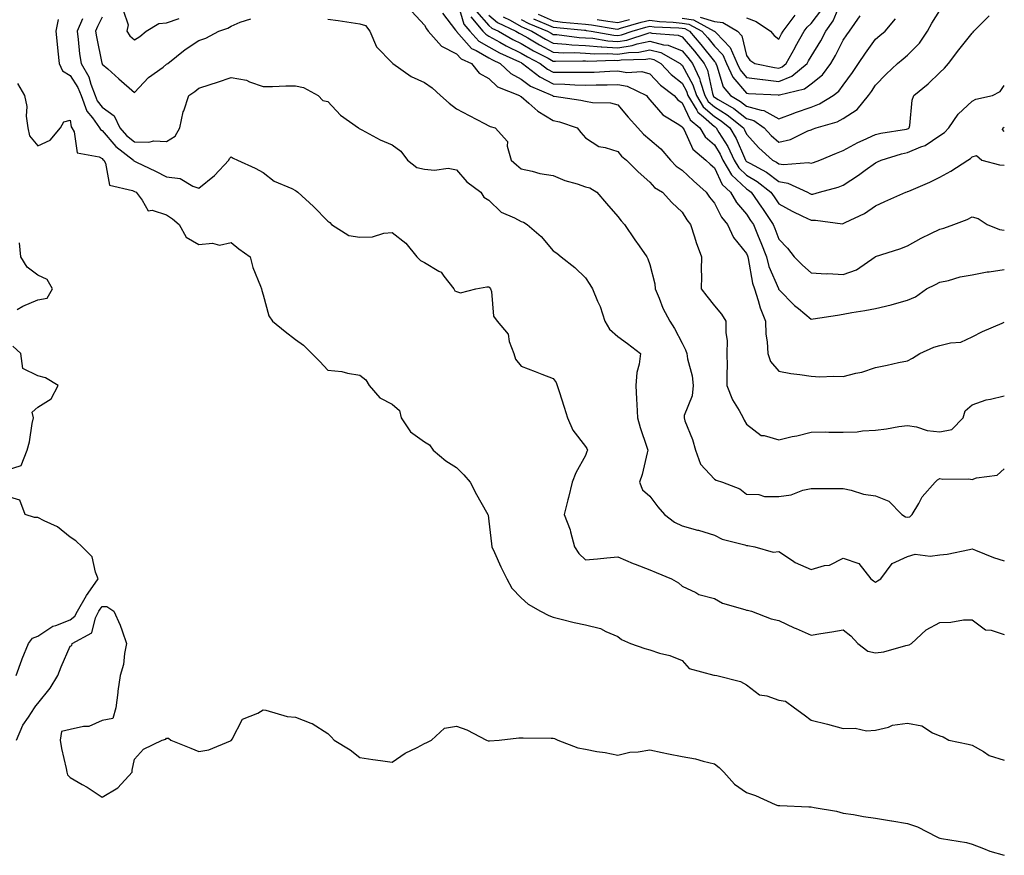
# Model space of a CAD drawing. Units: inches. Extents: x 1031843 to 1034483, y 7229258 to 7231898.
# Drawn here: x 1034012 to 1034318, y 7229986 to 7230245 of the extents above; entities that cross this region are included whole.
import ezdxf

# ---------------------------------------------------------------- set-up
doc = ezdxf.new("R2010")
doc.units = ezdxf.units.IN
doc.header["$MEASUREMENT"] = 0
doc.layers.add('Contour_10317229', color=7, linetype='Continuous', true_color=0x157fb3)

msp = doc.modelspace()

# ---------------------------------------------------------------- linework, layer by layer
at = {"layer": 'Contour_10317229'}
for points in [[(1034148.05, 7230251.92, 2825), (1034150.26, 7230244.13, 2825), (1034152.11, 7230241.92, 2825), (1034154.92, 7230238.8, 2825), (1034158.05, 7230237.02, 2825), (1034161.33, 7230235.2, 2825), (1034167.6, 7230232.36, 2825), (1034168.05, 7230232.14, 2825), (1034168.19, 7230232.07, 2825), (1034168.48, 7230231.92, 2825), (1034173.83, 7230227.71, 2825), (1034178.05, 7230225.52, 2825), (1034181.59, 7230225.45, 2825), (1034184.73, 7230225.24, 2825), (1034188.05, 7230225.16, 2825), (1034191.37, 7230225.24, 2825), (1034194.75, 7230225.22, 2825), (1034198.05, 7230225.31, 2825), (1034200.96, 7230224.83, 2825), (1034206.94, 7230221.92, 2825), (1034207.44, 7230221.31, 2825), (1034208.05, 7230220.65, 2825), (1034212.07, 7230215.93, 2825), (1034217, 7230212.97, 2825), (1034218.05, 7230212.25, 2825), (1034218.15, 7230212.03, 2825), (1034218.28, 7230211.92, 2825), (1034218.64, 7230211.34, 2825), (1034221.37, 7230205.25, 2825), (1034225.41, 7230201.92, 2825), (1034226.78, 7230200.65, 2825), (1034228.05, 7230199.5, 2825), (1034230.45, 7230194.32, 2825), (1034233.09, 7230191.92, 2825), (1034234.92, 7230188.79, 2825), (1034238.05, 7230185.08, 2825), (1034239.32, 7230183.2, 2825), (1034240.2, 7230181.92, 2825), (1034241.68, 7230178.28, 2825), (1034242.5, 7230176.37, 2825), (1034244.2, 7230171.92, 2825), (1034245, 7230168.88, 2825), (1034247.91, 7230162.06, 2825), (1034247.97, 7230161.85, 2825), (1034248.05, 7230161.71, 2825), (1034252.95, 7230156.82, 2825), (1034254.16, 7230155.81, 2825), (1034258.05, 7230152.52, 2825), (1034258.77, 7230152.63, 2825), (1034266.23, 7230153.74, 2825), (1034268.05, 7230154.05, 2825), (1034270.69, 7230154.56, 2825), (1034274.77, 7230155.19, 2825), (1034278.05, 7230155.88, 2825), (1034282.97, 7230157, 2825), (1034283.23, 7230157.09, 2825), (1034288.05, 7230158.42, 2825), (1034290.53, 7230159.44, 2825), (1034293.87, 7230161.92, 2825), (1034296.7, 7230163.27, 2825), (1034298.05, 7230164.01, 2825), (1034300.69, 7230164.57, 2825), (1034304.32, 7230165.64, 2825), (1034308.05, 7230166.27, 2825), (1034312.74, 7230167.23, 2825), (1034313.4, 7230167.26, 2825), (1034318.05, 7230168, 2825)], [(1034218.05, 7230245.98, 2833), (1034221.53, 7230245.4, 2833), (1034228.03, 7230241.94, 2833), (1034228.05, 7230241.93, 2833), (1034228.07, 7230241.93, 2833), (1034228.09, 7230241.92, 2833), (1034228.62, 7230241.35, 2833), (1034232.97, 7230236.84, 2833), (1034235.14, 7230231.92, 2833), (1034236.04, 7230229.91, 2833), (1034238.05, 7230227.57, 2833), (1034242.99, 7230226.87, 2833), (1034243.11, 7230226.86, 2833), (1034248.05, 7230226.27, 2833), (1034252.05, 7230227.91, 2833), (1034256.88, 7230231.92, 2833), (1034257.31, 7230232.67, 2833), (1034258.05, 7230234, 2833), (1034261.06, 7230238.91, 2833), (1034262.66, 7230241.92, 2833), (1034264.91, 7230245.07, 2833), (1034267.5, 7230251.37, 2833)], [(1034038.05, 7230246.25, 2822), (1034036.62, 7230243.36, 2822), (1034036, 7230241.92, 2822), (1034036.25, 7230240.12, 2822), (1034037.97, 7230232, 2822), (1034037.99, 7230231.92, 2822), (1034038.01, 7230231.88, 2822), (1034038.05, 7230231.72, 2822), (1034039.75, 7230230.21, 2822), (1034043.25, 7230227.13, 2822), (1034048.05, 7230222.89, 2822), (1034052.46, 7230227.52, 2822), (1034056.92, 7230230.79, 2822), (1034058.05, 7230231.66, 2822), (1034058.21, 7230231.76, 2822), (1034058.38, 7230231.92, 2822), (1034063.77, 7230236.21, 2822), (1034068.05, 7230238.97, 2822), (1034070.2, 7230239.78, 2822), (1034074.22, 7230241.92, 2822), (1034077.09, 7230242.88, 2822), (1034078.05, 7230243.48, 2822), (1034080.88, 7230244.74, 2822), (1034084.2, 7230245.77, 2822)], [(1034044.59, 7230248.47, 2823), (1034046.06, 7230243.91, 2823), (1034045.65, 7230241.92, 2823), (1034046.59, 7230240.46, 2823), (1034048.05, 7230239.18, 2823), (1034049.69, 7230240.29, 2823), (1034051.66, 7230241.92, 2823), (1034055.67, 7230244.29, 2823), (1034058.05, 7230244.46, 2823), (1034061.92, 7230245.79, 2823)], [(1034134.14, 7230248, 2823), (1034138.05, 7230243.8, 2823), (1034138.73, 7230242.6, 2823), (1034139.24, 7230241.92, 2823), (1034143.36, 7230237.23, 2823), (1034148.05, 7230234.9, 2823), (1034149.42, 7230233.3, 2823), (1034152.72, 7230231.92, 2823), (1034155.02, 7230228.9, 2823), (1034158.05, 7230227.2, 2823), (1034160.75, 7230224.62, 2823), (1034167.56, 7230221.92, 2823), (1034167.82, 7230221.7, 2823), (1034168.05, 7230221.6, 2823), (1034170.43, 7230219.53, 2823), (1034173.21, 7230217.07, 2823), (1034178.05, 7230214.22, 2823), (1034179.94, 7230213.8, 2823), (1034185.47, 7230211.92, 2823), (1034186.62, 7230210.5, 2823), (1034188.05, 7230208.76, 2823), (1034192.21, 7230206.09, 2823), (1034194.12, 7230205.85, 2823), (1034198.05, 7230204.54, 2823), (1034199.28, 7230203.15, 2823), (1034200.82, 7230201.92, 2823), (1034204.38, 7230198.26, 2823), (1034208.05, 7230195, 2823), (1034209.51, 7230193.39, 2823), (1034211.92, 7230191.92, 2823), (1034214.89, 7230188.76, 2823), (1034218.05, 7230185.75, 2823), (1034219.5, 7230183.37, 2823), (1034220.63, 7230181.92, 2823), (1034221.92, 7230178.05, 2823), (1034222.42, 7230176.3, 2823), (1034224.07, 7230171.92, 2823), (1034223.97, 7230167.83, 2823), (1034224.09, 7230165.88, 2823), (1034223.95, 7230161.92, 2823), (1034225.76, 7230159.63, 2823), (1034228.05, 7230156.72, 2823), (1034230.24, 7230154.1, 2823), (1034231.6, 7230151.92, 2823), (1034231.57, 7230148.41, 2823), (1034231.98, 7230145.84, 2823), (1034231.94, 7230141.92, 2823), (1034231.98, 7230137.99, 2823), (1034231.88, 7230135.75, 2823), (1034231.92, 7230131.92, 2823), (1034233.66, 7230127.52, 2823), (1034235.76, 7230124.21, 2823), (1034237.03, 7230121.92, 2823), (1034237.33, 7230121.19, 2823), (1034238.05, 7230119.99, 2823), (1034242.54, 7230116.41, 2823), (1034243.52, 7230116.44, 2823), (1034248.05, 7230115.11, 2823), (1034252.21, 7230116.08, 2823), (1034253.62, 7230116.36, 2823), (1034258.05, 7230117.48, 2823), (1034262.44, 7230117.53, 2823), (1034263.56, 7230117.42, 2823), (1034268.05, 7230117.47, 2823), (1034272.35, 7230117.61, 2823), (1034274.05, 7230117.93, 2823), (1034278.05, 7230118.11, 2823), (1034281.45, 7230118.52, 2823), (1034285.34, 7230119.2, 2823), (1034288.05, 7230119.56, 2823), (1034290.8, 7230119.16, 2823), (1034294.09, 7230117.96, 2823), (1034298.05, 7230117.62, 2823), (1034301.72, 7230118.25, 2823), (1034305.32, 7230121.92, 2823), (1034305.94, 7230124.04, 2823), (1034308.05, 7230125.94, 2823), (1034312.44, 7230127.53, 2823), (1034313.81, 7230127.69, 2823), (1034318.05, 7230128.75, 2823)], [(1034143.64, 7230247.52, 2824), (1034147.72, 7230242.25, 2824), (1034147.97, 7230241.92, 2824), (1034148.01, 7230241.87, 2824), (1034148.05, 7230241.85, 2824), (1034152.64, 7230236.5, 2824), (1034154.07, 7230235.89, 2824), (1034158.05, 7230233.64, 2824), (1034159.16, 7230233.02, 2824), (1034161.6, 7230231.92, 2824), (1034164.87, 7230228.74, 2824), (1034168.05, 7230227.05, 2824), (1034171, 7230224.87, 2824), (1034177.82, 7230221.92, 2824), (1034177.93, 7230221.8, 2824), (1034178.05, 7230221.74, 2824), (1034178.28, 7230221.69, 2824), (1034186.64, 7230220.52, 2824), (1034188.05, 7230220.14, 2824), (1034190.2, 7230219.76, 2824), (1034195.8, 7230219.66, 2824), (1034198.05, 7230219.08, 2824), (1034201.33, 7230215.2, 2824), (1034204.28, 7230211.92, 2824), (1034206.06, 7230209.94, 2824), (1034208.05, 7230208.3, 2824), (1034211.47, 7230205.35, 2824), (1034214.44, 7230201.92, 2824), (1034216.19, 7230200.05, 2824), (1034218.05, 7230198.78, 2824), (1034221.62, 7230195.49, 2824), (1034225.55, 7230191.92, 2824), (1034226.53, 7230190.4, 2824), (1034228.05, 7230188.53, 2824), (1034230.3, 7230184.17, 2824), (1034232.13, 7230181.92, 2824), (1034233.99, 7230177.87, 2824), (1034238.05, 7230172.87, 2824), (1034238.32, 7230172.2, 2824), (1034238.44, 7230171.92, 2824), (1034238.58, 7230171.39, 2824), (1034239.87, 7230163.75, 2824), (1034240.49, 7230161.92, 2824), (1034241.68, 7230158.3, 2824), (1034242.23, 7230156.09, 2824), (1034243.93, 7230151.92, 2824), (1034244.03, 7230147.89, 2824), (1034244.48, 7230145.48, 2824), (1034244.61, 7230141.92, 2824), (1034245.49, 7230139.36, 2824), (1034248.05, 7230136.41, 2824), (1034251.76, 7230135.64, 2824), (1034254.55, 7230135.41, 2824), (1034258.05, 7230134.81, 2824), (1034260.82, 7230134.69, 2824), (1034265.08, 7230134.88, 2824), (1034268.05, 7230134.77, 2824), (1034271.94, 7230135.81, 2824), (1034273.85, 7230136.13, 2824), (1034278.05, 7230137.57, 2824), (1034281.74, 7230138.24, 2824), (1034285.2, 7230139.07, 2824), (1034288.05, 7230139.63, 2824), (1034289.51, 7230140.46, 2824), (1034291.82, 7230141.92, 2824), (1034296.14, 7230143.83, 2824), (1034298.05, 7230144.33, 2824), (1034301.35, 7230145.21, 2824), (1034304.59, 7230145.38, 2824), (1034308.05, 7230147.06, 2824), (1034311.25, 7230148.72, 2824), (1034317.41, 7230151.27, 2824), (1034318.05, 7230151.56, 2824)], [(1034152.48, 7230246.35, 2826), (1034156.21, 7230241.92, 2826), (1034157.07, 7230240.95, 2826), (1034158.05, 7230240.4, 2826), (1034161.47, 7230238.5, 2826), (1034163.46, 7230237.33, 2826), (1034168.05, 7230235.1, 2826), (1034170.08, 7230233.94, 2826), (1034174.01, 7230231.92, 2826), (1034176.27, 7230230.14, 2826), (1034178.05, 7230229.21, 2826), (1034180.82, 7230229.16, 2826), (1034185.37, 7230229.23, 2826), (1034188.05, 7230229.18, 2826), (1034190.73, 7230229.23, 2826), (1034195.65, 7230229.52, 2826), (1034198.05, 7230229.59, 2826), (1034200.84, 7230229.13, 2826), (1034205.57, 7230229.44, 2826), (1034208.05, 7230228.72, 2826), (1034211.31, 7230225.17, 2826), (1034215.57, 7230221.92, 2826), (1034216.74, 7230220.6, 2826), (1034218.05, 7230219.7, 2826), (1034220.53, 7230214.39, 2826), (1034223.54, 7230211.92, 2826), (1034225.22, 7230209.09, 2826), (1034228.05, 7230206.6, 2826), (1034229.83, 7230203.71, 2826), (1034230.69, 7230201.92, 2826), (1034233.42, 7230197.29, 2826), (1034238.05, 7230192.96, 2826), (1034238.69, 7230192.57, 2826), (1034239.51, 7230191.92, 2826), (1034242.64, 7230187.32, 2826), (1034242.97, 7230186.84, 2826), (1034246.35, 7230181.92, 2826), (1034246.84, 7230180.71, 2826), (1034248.05, 7230177.39, 2826), (1034250.75, 7230174.62, 2826), (1034252.84, 7230171.92, 2826), (1034255.43, 7230169.29, 2826), (1034258.05, 7230166.93, 2826), (1034262.72, 7230166.59, 2826), (1034263.3, 7230166.67, 2826), (1034268.05, 7230166.43, 2826), (1034272.13, 7230167.85, 2826), (1034278.01, 7230171.92, 2826), (1034278.05, 7230171.96, 2826), (1034278.11, 7230171.99, 2826), (1034285.61, 7230174.36, 2826), (1034288.05, 7230175.34, 2826), (1034292.27, 7230177.7, 2826), (1034295.22, 7230179.08, 2826), (1034298.05, 7230180.49, 2826), (1034299.24, 7230180.74, 2826), (1034302.39, 7230181.92, 2826), (1034306.51, 7230183.46, 2826), (1034308.05, 7230184.29, 2826), (1034309.91, 7230183.79, 2826), (1034312.72, 7230181.92, 2826), (1034316.51, 7230180.38, 2826), (1034318.05, 7230180.16, 2826)], [(1034154.18, 7230248.05, 2827), (1034158.05, 7230243.7, 2827), (1034159.01, 7230242.88, 2827), (1034161.02, 7230241.92, 2827), (1034165.45, 7230239.32, 2827), (1034168.05, 7230238.06, 2827), (1034171.96, 7230235.83, 2827), (1034176.47, 7230233.49, 2827), (1034178.05, 7230232.65, 2827), (1034178.75, 7230232.61, 2827), (1034187.25, 7230232.72, 2827), (1034188.05, 7230232.67, 2827), (1034188.75, 7230232.62, 2827), (1034197.09, 7230232.87, 2827), (1034198.05, 7230232.81, 2827), (1034199.1, 7230232.97, 2827), (1034206.78, 7230233.18, 2827), (1034208.05, 7230233.45, 2827), (1034209.28, 7230233.14, 2827), (1034211.47, 7230231.92, 2827), (1034214.63, 7230228.51, 2827), (1034218.05, 7230225.8, 2827), (1034219.42, 7230223.29, 2827), (1034219.87, 7230221.92, 2827), (1034222.62, 7230217.35, 2827), (1034222.89, 7230216.76, 2827), (1034224.65, 7230215.33, 2827), (1034228.05, 7230212.35, 2827), (1034228.32, 7230212.18, 2827), (1034228.66, 7230211.92, 2827), (1034229.48, 7230210.49, 2827), (1034232.21, 7230206.07, 2827), (1034234.2, 7230201.92, 2827), (1034235.63, 7230199.5, 2827), (1034238.05, 7230197.23, 2827), (1034241.39, 7230195.26, 2827), (1034245.61, 7230191.92, 2827), (1034246.6, 7230190.46, 2827), (1034248.05, 7230188.36, 2827), (1034252.19, 7230186.07, 2827), (1034255.45, 7230184.52, 2827), (1034258.05, 7230183.22, 2827), (1034259.42, 7230183.3, 2827), (1034267.8, 7230182.17, 2827), (1034268.05, 7230182.19, 2827), (1034268.66, 7230182.52, 2827), (1034274.61, 7230185.36, 2827), (1034278.05, 7230187.74, 2827), (1034280.98, 7230189, 2827), (1034287.52, 7230191.92, 2827), (1034287.91, 7230192.06, 2827), (1034288.05, 7230192.13, 2827), (1034288.42, 7230192.29, 2827), (1034294.94, 7230195.02, 2827), (1034298.05, 7230196.56, 2827), (1034301.47, 7230198.51, 2827), (1034306.72, 7230201.92, 2827), (1034307.58, 7230202.39, 2827), (1034308.05, 7230202.9, 2827), (1034309.46, 7230203.33, 2827), (1034311.1, 7230201.92, 2827), (1034316.6, 7230200.47, 2827), (1034318.05, 7230200.29, 2827)], [(1034158.05, 7230246.92, 2828), (1034160.75, 7230244.61, 2828), (1034166.41, 7230241.92, 2828), (1034167.44, 7230241.31, 2828), (1034168.05, 7230241.02, 2828), (1034170.16, 7230239.81, 2828), (1034173.79, 7230237.66, 2828), (1034178.05, 7230235.4, 2828), (1034181.33, 7230235.21, 2828), (1034184.73, 7230235.25, 2828), (1034188.05, 7230235.07, 2828), (1034190.96, 7230234.84, 2828), (1034195, 7230234.96, 2828), (1034198.05, 7230234.75, 2828), (1034201.43, 7230235.29, 2828), (1034204.59, 7230235.38, 2828), (1034208.05, 7230236.13, 2828), (1034211.39, 7230235.27, 2828), (1034217.41, 7230231.92, 2828), (1034217.72, 7230231.59, 2828), (1034218.05, 7230231.31, 2828), (1034221.37, 7230225.24, 2828), (1034222.46, 7230221.92, 2828), (1034224.55, 7230218.43, 2828), (1034228.05, 7230215.39, 2828), (1034230.2, 7230214.06, 2828), (1034232.87, 7230211.92, 2828), (1034234.77, 7230208.64, 2828), (1034237.39, 7230202.58, 2828), (1034237.7, 7230201.92, 2828), (1034237.84, 7230201.71, 2828), (1034238.05, 7230201.5, 2828), (1034239.07, 7230200.9, 2828), (1034244.24, 7230198.11, 2828), (1034248.05, 7230195.21, 2828), (1034250.9, 7230194.78, 2828), (1034256.96, 7230191.92, 2828), (1034257.64, 7230191.52, 2828), (1034258.05, 7230191.31, 2828), (1034258.62, 7230191.35, 2828), (1034260.73, 7230191.92, 2828), (1034266.43, 7230193.55, 2828), (1034268.05, 7230194.14, 2828), (1034272.8, 7230197.18, 2828), (1034274.89, 7230198.75, 2828), (1034278.05, 7230201.07, 2828), (1034278.66, 7230201.32, 2828), (1034279.83, 7230201.92, 2828), (1034286.14, 7230203.83, 2828), (1034288.05, 7230204.25, 2828), (1034292.17, 7230206.05, 2828), (1034293.5, 7230206.46, 2828), (1034298.05, 7230209.56, 2828), (1034299.5, 7230210.47, 2828), (1034300.86, 7230211.92, 2828), (1034303.77, 7230216.2, 2828), (1034308.05, 7230220.22, 2828), (1034309.16, 7230220.8, 2828), (1034314.38, 7230221.92, 2828), (1034316.74, 7230223.22, 2828), (1034318.05, 7230225.07, 2828)], [(1034162.46, 7230246.34, 2829), (1034164.67, 7230245.3, 2829), (1034168.05, 7230243.39, 2829), (1034169.05, 7230242.92, 2829), (1034171.41, 7230241.92, 2829), (1034175.59, 7230239.46, 2829), (1034178.05, 7230238.14, 2829), (1034182.05, 7230237.91, 2829), (1034183.83, 7230237.69, 2829), (1034188.05, 7230237.48, 2829), (1034192.89, 7230237.08, 2829), (1034193.17, 7230237.03, 2829), (1034198.05, 7230236.71, 2829), (1034202.54, 7230237.42, 2829), (1034204.07, 7230237.94, 2829), (1034208.05, 7230238.8, 2829), (1034212.25, 7230237.72, 2829), (1034213.73, 7230237.6, 2829), (1034218.05, 7230235.8, 2829), (1034219.85, 7230233.71, 2829), (1034221.27, 7230231.92, 2829), (1034223.4, 7230227.27, 2829), (1034223.6, 7230226.37, 2829), (1034225.06, 7230221.92, 2829), (1034226.17, 7230220.05, 2829), (1034228.05, 7230218.41, 2829), (1034232.07, 7230215.93, 2829), (1034237.09, 7230211.92, 2829), (1034237.44, 7230211.31, 2829), (1034238.05, 7230209.91, 2829), (1034241.82, 7230205.69, 2829), (1034246.1, 7230201.92, 2829), (1034247.37, 7230201.24, 2829), (1034248.05, 7230200.71, 2829), (1034249.48, 7230200.49, 2829), (1034257.25, 7230201.12, 2829), (1034258.05, 7230200.9, 2829), (1034258.81, 7230201.15, 2829), (1034260.75, 7230201.92, 2829), (1034265.94, 7230204.03, 2829), (1034268.05, 7230204.85, 2829), (1034272.58, 7230207.39, 2829), (1034274.2, 7230208.06, 2829), (1034278.05, 7230209.86, 2829), (1034279.69, 7230210.27, 2829), (1034287.66, 7230211.52, 2829), (1034288.05, 7230211.61, 2829), (1034288.26, 7230211.71, 2829), (1034288.56, 7230211.92, 2829), (1034288.73, 7230212.6, 2829), (1034289.44, 7230220.53, 2829), (1034290, 7230221.92, 2829), (1034294.44, 7230225.54, 2829), (1034298.05, 7230229.08, 2829), (1034299.51, 7230230.45, 2829), (1034300.69, 7230231.92, 2829), (1034303.89, 7230236.08, 2829), (1034308.05, 7230241.3, 2829), (1034308.38, 7230241.6, 2829), (1034308.64, 7230241.92, 2829), (1034313.34, 7230246.62, 2829)], [(1034168.05, 7230245.5, 2830), (1034170.47, 7230244.34, 2830), (1034176.23, 7230241.92, 2830), (1034177.39, 7230241.25, 2830), (1034178.05, 7230240.89, 2830), (1034179.14, 7230240.83, 2830), (1034186.1, 7230239.98, 2830), (1034188.05, 7230239.87, 2830), (1034190.28, 7230239.69, 2830), (1034194.98, 7230238.86, 2830), (1034198.05, 7230238.66, 2830), (1034200.86, 7230239.11, 2830), (1034207.48, 7230241.34, 2830), (1034208.05, 7230241.47, 2830), (1034208.66, 7230241.31, 2830), (1034216.8, 7230240.67, 2830), (1034218.05, 7230240.15, 2830), (1034221.86, 7230235.72, 2830), (1034224.91, 7230231.92, 2830), (1034225.88, 7230229.76, 2830), (1034227.44, 7230222.53, 2830), (1034227.64, 7230221.92, 2830), (1034227.8, 7230221.67, 2830), (1034228.05, 7230221.45, 2830), (1034229.28, 7230220.68, 2830), (1034234.07, 7230217.94, 2830), (1034238.05, 7230214.86, 2830), (1034240.34, 7230214.21, 2830), (1034243.56, 7230211.92, 2830), (1034245.69, 7230209.57, 2830), (1034248.05, 7230207.46, 2830), (1034251.64, 7230208.34, 2830), (1034257.09, 7230210.97, 2830), (1034258.05, 7230211.31, 2830), (1034258.48, 7230211.49, 2830), (1034259.61, 7230211.92, 2830), (1034266.16, 7230213.81, 2830), (1034268.05, 7230214.81, 2830), (1034272.33, 7230217.64, 2830), (1034275.9, 7230221.92, 2830), (1034276.8, 7230223.18, 2830), (1034278.05, 7230225.11, 2830), (1034281.43, 7230228.55, 2830), (1034284.94, 7230231.92, 2830), (1034286.62, 7230233.35, 2830), (1034288.05, 7230234.51, 2830), (1034291.74, 7230238.22, 2830), (1034294.26, 7230241.92, 2830), (1034295.53, 7230244.44, 2830), (1034298.05, 7230248.29, 2830)], [(1034173.32, 7230247.18, 2832), (1034178.05, 7230245.08, 2832), (1034180.88, 7230244.75, 2832), (1034185.65, 7230244.31, 2832), (1034188.05, 7230244.04, 2832), (1034189.96, 7230243.84, 2832), (1034197.29, 7230242.67, 2832), (1034198.05, 7230242.58, 2832), (1034198.95, 7230242.82, 2832), (1034205.3, 7230244.67, 2832), (1034208.05, 7230245.29, 2832), (1034211.04, 7230244.9, 2832), (1034215.24, 7230244.73, 2832), (1034218.05, 7230244.42, 2832), (1034220.18, 7230244.05, 2832), (1034224.2, 7230241.92, 2832), (1034225.98, 7230239.85, 2832), (1034228.05, 7230237.24, 2832), (1034230.67, 7230234.54, 2832), (1034231.8, 7230231.92, 2832), (1034233.75, 7230227.63, 2832), (1034238.05, 7230222.63, 2832), (1034238.67, 7230222.55, 2832), (1034247.87, 7230222.11, 2832), (1034248.05, 7230222.09, 2832), (1034248.32, 7230222.19, 2832), (1034256, 7230223.98, 2832), (1034258.05, 7230225.54, 2832), (1034261.57, 7230228.4, 2832), (1034264.22, 7230231.92, 2832), (1034265.65, 7230234.32, 2832), (1034268.05, 7230239.08, 2832), (1034269.2, 7230240.76, 2832), (1034270.04, 7230241.92, 2832), (1034273.28, 7230246.69, 2832)], [(1034223.66, 7230246.3, 2834), (1034228.05, 7230244.9, 2834), (1034230.67, 7230244.55, 2834), (1034235.28, 7230241.92, 2834), (1034236.62, 7230240.49, 2834), (1034238.05, 7230234.31, 2834), (1034239.1, 7230232.96, 2834), (1034240.61, 7230231.92, 2834), (1034246.74, 7230230.61, 2834), (1034248.05, 7230230.45, 2834), (1034249.09, 7230230.88, 2834), (1034250.35, 7230231.92, 2834), (1034253.11, 7230236.85, 2834), (1034253.28, 7230237.15, 2834), (1034255.96, 7230241.92, 2834), (1034256.86, 7230243.12, 2834), (1034258.05, 7230244.26, 2834), (1034261.37, 7230248.61, 2834)], [(1034238.05, 7230246.03, 2835), (1034241.08, 7230244.95, 2835), (1034245.49, 7230241.92, 2835), (1034246.64, 7230240.52, 2835), (1034248.05, 7230239.47, 2835), (1034248.93, 7230241.04, 2835), (1034249.42, 7230241.92, 2835), (1034253.11, 7230246.86, 2835)], [(1034024.4, 7230245.57, 2820), (1034023.64, 7230241.92, 2820), (1034024.03, 7230237.9, 2820), (1034024.28, 7230235.7, 2820), (1034024.65, 7230231.92, 2820), (1034025.69, 7230229.56, 2820), (1034028.05, 7230228.18, 2820), (1034030.51, 7230224.39, 2820), (1034031.47, 7230221.92, 2820), (1034033.25, 7230217.13, 2820), (1034035, 7230214.98, 2820), (1034037.21, 7230211.92, 2820), (1034037.5, 7230211.36, 2820), (1034038.05, 7230211.06, 2820), (1034042.23, 7230206.1, 2820), (1034047.74, 7230201.92, 2820), (1034047.85, 7230201.72, 2820), (1034048.05, 7230201.61, 2820), (1034048.67, 7230201.3, 2820), (1034054.55, 7230198.42, 2820), (1034058.05, 7230196.66, 2820), (1034062.27, 7230196.14, 2820), (1034066.16, 7230193.81, 2820), (1034068.05, 7230193.24, 2820), (1034072.87, 7230197.1, 2820), (1034077.35, 7230201.92, 2820), (1034077.6, 7230202.37, 2820), (1034078.05, 7230202.88, 2820), (1034078.67, 7230202.55, 2820), (1034080.08, 7230201.92, 2820), (1034085.53, 7230199.41, 2820), (1034088.05, 7230198.07, 2820), (1034091.45, 7230195.31, 2820), (1034096.92, 7230193.06, 2820), (1034098.05, 7230192.47, 2820), (1034098.38, 7230192.26, 2820), (1034098.73, 7230191.92, 2820), (1034103.6, 7230187.48, 2820), (1034108.05, 7230182.92, 2820), (1034108.67, 7230182.54, 2820), (1034109.18, 7230181.92, 2820), (1034114.57, 7230178.45, 2820), (1034118.05, 7230177.97, 2820), (1034121.92, 7230178.05, 2820), (1034125.41, 7230179.27, 2820), (1034128.05, 7230179.39, 2820), (1034132.27, 7230176.13, 2820), (1034135.75, 7230171.92, 2820), (1034136.84, 7230170.71, 2820), (1034138.05, 7230170.09, 2820), (1034142.56, 7230167.41, 2820), (1034143.25, 7230167.12, 2820), (1034144.07, 7230165.9, 2820), (1034147.19, 7230161.92, 2820), (1034147.5, 7230161.37, 2820), (1034148.05, 7230161.08, 2820), (1034149.28, 7230160.69, 2820), (1034154.05, 7230161.92, 2820), (1034157.39, 7230162.59, 2820), (1034158.05, 7230162.52, 2820), (1034158.4, 7230162.26, 2820), (1034158.58, 7230161.92, 2820), (1034158.83, 7230161.14, 2820), (1034159.55, 7230153.42, 2820), (1034160.59, 7230151.92, 2820), (1034164.01, 7230147.88, 2820), (1034164.34, 7230145.63, 2820), (1034165.76, 7230141.92, 2820), (1034166.31, 7230140.17, 2820), (1034168.05, 7230137.95, 2820), (1034172.42, 7230136.3, 2820), (1034174.5, 7230135.46, 2820), (1034178.05, 7230134.09, 2820), (1034178.99, 7230132.86, 2820), (1034179.26, 7230131.92, 2820), (1034179.83, 7230130.14, 2820), (1034181.39, 7230125.26, 2820), (1034182.48, 7230121.92, 2820), (1034184.16, 7230118.04, 2820), (1034188.05, 7230113, 2820), (1034188.48, 7230112.35, 2820), (1034188.67, 7230111.92, 2820), (1034188.5, 7230111.47, 2820), (1034188.05, 7230110.18, 2820), (1034185.1, 7230104.86, 2820), (1034183.95, 7230101.92, 2820), (1034182.74, 7230097.22, 2820), (1034182.54, 7230096.42, 2820), (1034181.43, 7230091.92, 2820), (1034183.3, 7230087.16, 2820), (1034183.38, 7230086.59, 2820), (1034184.67, 7230081.92, 2820), (1034185.96, 7230079.84, 2820), (1034188.05, 7230077.87, 2820), (1034191.78, 7230078.19, 2820), (1034194.65, 7230078.52, 2820), (1034198.05, 7230078.82, 2820), (1034202.85, 7230076.73, 2820), (1034203.44, 7230076.52, 2820), (1034208.05, 7230074.73, 2820), (1034210.02, 7230073.88, 2820), (1034214.71, 7230071.92, 2820), (1034216.88, 7230070.75, 2820), (1034218.05, 7230069.73, 2820), (1034222.29, 7230067.69, 2820), (1034223.23, 7230067.1, 2820), (1034228.05, 7230065.82, 2820), (1034230.55, 7230064.41, 2820), (1034237.56, 7230062.41, 2820), (1034238.05, 7230062.21, 2820), (1034238.36, 7230062.23, 2820), (1034239.59, 7230061.92, 2820), (1034245.69, 7230059.56, 2820), (1034248.05, 7230059.05, 2820), (1034252.87, 7230056.75, 2820), (1034253.46, 7230056.5, 2820), (1034258.05, 7230054.49, 2820), (1034261.14, 7230055, 2820), (1034264.51, 7230055.46, 2820), (1034268.05, 7230056.1, 2820), (1034270.43, 7230054.31, 2820), (1034272.62, 7230051.92, 2820), (1034275.65, 7230049.52, 2820), (1034278.05, 7230049.02, 2820), (1034280.65, 7230049.31, 2820), (1034287.44, 7230051.31, 2820), (1034288.05, 7230051.41, 2820), (1034288.5, 7230051.48, 2820), (1034289.2, 7230051.92, 2820), (1034293.81, 7230056.17, 2820), (1034298.05, 7230058.44, 2820), (1034301.47, 7230058.5, 2820), (1034305.34, 7230059.21, 2820), (1034308.05, 7230059.27, 2820), (1034312.21, 7230056.08, 2820), (1034313.97, 7230056.01, 2820), (1034318.05, 7230054.69, 2820)], [(1034031.9, 7230245.78, 2821), (1034030.24, 7230241.92, 2821), (1034030.61, 7230239.37, 2821), (1034031.02, 7230234.9, 2821), (1034031.51, 7230231.92, 2821), (1034033.89, 7230227.75, 2821), (1034034.5, 7230225.47, 2821), (1034035.86, 7230221.92, 2821), (1034036.45, 7230220.33, 2821), (1034038.05, 7230218.37, 2821), (1034041.74, 7230215.6, 2821), (1034043.54, 7230211.92, 2821), (1034045.63, 7230209.51, 2821), (1034048.05, 7230207.58, 2821), (1034052.54, 7230207.44, 2821), (1034054.05, 7230207.92, 2821), (1034058.05, 7230207.64, 2821), (1034060.67, 7230209.29, 2821), (1034062.19, 7230211.92, 2821), (1034063.13, 7230216.83, 2821), (1034063.34, 7230217.2, 2821), (1034064.98, 7230221.92, 2821), (1034066.78, 7230223.19, 2821), (1034068.05, 7230224.23, 2821), (1034071.51, 7230225.38, 2821), (1034073.83, 7230226.13, 2821), (1034078.05, 7230227.55, 2821), (1034082.84, 7230226.7, 2821), (1034083.81, 7230226.17, 2821), (1034088.05, 7230224.72, 2821), (1034090.86, 7230224.72, 2821), (1034095, 7230224.98, 2821), (1034098.05, 7230224.98, 2821), (1034100.55, 7230224.42, 2821), (1034105.08, 7230221.92, 2821), (1034106.51, 7230220.38, 2821), (1034108.05, 7230220.05, 2821), (1034111.98, 7230215.85, 2821), (1034117.64, 7230211.92, 2821), (1034117.85, 7230211.73, 2821), (1034118.64, 7230211.34, 2821), (1034124.3, 7230208.18, 2821), (1034128.05, 7230206.6, 2821), (1034130.78, 7230204.64, 2821), (1034132.76, 7230201.92, 2821), (1034135.71, 7230199.58, 2821), (1034138.05, 7230199.08, 2821), (1034141.21, 7230198.75, 2821), (1034145.47, 7230199.35, 2821), (1034148.05, 7230198.88, 2821), (1034151.27, 7230195.14, 2821), (1034155.59, 7230191.92, 2821), (1034156.49, 7230190.35, 2821), (1034158.05, 7230189.51, 2821), (1034161.84, 7230185.72, 2821), (1034165.98, 7230183.98, 2821), (1034168.05, 7230182.85, 2821), (1034168.79, 7230182.65, 2821), (1034169.91, 7230181.92, 2821), (1034174.28, 7230178.15, 2821), (1034178.05, 7230173.76, 2821), (1034179.14, 7230173.02, 2821), (1034180.47, 7230171.92, 2821), (1034184.73, 7230168.61, 2821), (1034188.05, 7230165.36, 2821), (1034189.42, 7230163.29, 2821), (1034190.26, 7230161.92, 2821), (1034191.8, 7230158.17, 2821), (1034192.64, 7230156.5, 2821), (1034194.03, 7230151.92, 2821), (1034195.53, 7230149.41, 2821), (1034198.05, 7230147.2, 2821), (1034201.12, 7230144.99, 2821), (1034205.08, 7230141.92, 2821), (1034204.71, 7230138.58, 2821), (1034203.97, 7230136, 2821), (1034203.66, 7230131.92, 2821), (1034203.89, 7230127.76, 2821), (1034203.97, 7230126.01, 2821), (1034204.18, 7230121.92, 2821), (1034205.06, 7230118.92, 2821), (1034207.11, 7230112.86, 2821), (1034207.41, 7230111.92, 2821), (1034207.15, 7230111.02, 2821), (1034205.65, 7230104.32, 2821), (1034204.85, 7230101.92, 2821), (1034205.73, 7230099.61, 2821), (1034208.05, 7230097.61, 2821), (1034210.47, 7230094.34, 2821), (1034212.6, 7230091.92, 2821), (1034215.67, 7230089.55, 2821), (1034218.05, 7230088.41, 2821), (1034222.87, 7230087.1, 2821), (1034223.17, 7230087.04, 2821), (1034228.05, 7230085.48, 2821), (1034230.43, 7230084.3, 2821), (1034237.5, 7230082.46, 2821), (1034238.05, 7230082.26, 2821), (1034238.42, 7230082.28, 2821), (1034240.63, 7230081.92, 2821), (1034246.35, 7230080.22, 2821), (1034248.05, 7230080.46, 2821), (1034252.29, 7230077.68, 2821), (1034253.17, 7230077.04, 2821), (1034258.05, 7230074.89, 2821), (1034262.21, 7230076.08, 2821), (1034263.75, 7230076.23, 2821), (1034268.05, 7230078.38, 2821), (1034272.89, 7230076.75, 2821), (1034276.6, 7230071.92, 2821), (1034277.42, 7230071.3, 2821), (1034278.05, 7230070.91, 2821), (1034278.67, 7230071.3, 2821), (1034279.75, 7230071.92, 2821), (1034283.23, 7230076.73, 2821), (1034288.05, 7230078.88, 2821), (1034290.41, 7230079.57, 2821), (1034295.08, 7230078.95, 2821), (1034298.05, 7230079.38, 2821), (1034300.3, 7230079.66, 2821), (1034307.23, 7230081.1, 2821), (1034308.05, 7230081.22, 2821), (1034309.14, 7230080.83, 2821), (1034314.73, 7230078.6, 2821), (1034318.05, 7230077.57, 2821)], [(1034108.05, 7230245.65, 2822), (1034111.29, 7230245.17, 2822), (1034115.35, 7230244.63, 2822), (1034118.05, 7230244.23, 2822), (1034119.77, 7230243.64, 2822), (1034121.08, 7230241.92, 2822), (1034123.21, 7230237.08, 2822), (1034128.05, 7230232.06, 2822), (1034128.13, 7230231.99, 2822), (1034128.25, 7230231.92, 2822), (1034133.93, 7230227.8, 2822), (1034138.05, 7230226.03, 2822), (1034140.45, 7230224.32, 2822), (1034143.01, 7230221.92, 2822), (1034145.75, 7230219.61, 2822), (1034148.05, 7230217.79, 2822), (1034151.92, 7230215.79, 2822), (1034156.68, 7230213.28, 2822), (1034158.05, 7230212.57, 2822), (1034158.42, 7230212.29, 2822), (1034160.02, 7230211.92, 2822), (1034163.83, 7230207.7, 2822), (1034163.71, 7230206.25, 2822), (1034164.96, 7230201.92, 2822), (1034166.6, 7230200.48, 2822), (1034168.05, 7230199.18, 2822), (1034171.49, 7230198.48, 2822), (1034173.85, 7230197.73, 2822), (1034178.05, 7230197.1, 2822), (1034181.66, 7230195.53, 2822), (1034185.47, 7230194.5, 2822), (1034188.05, 7230193.61, 2822), (1034189.38, 7230193.25, 2822), (1034191.59, 7230191.92, 2822), (1034194.59, 7230188.46, 2822), (1034198.05, 7230184.4, 2822), (1034199.14, 7230183.01, 2822), (1034200.16, 7230181.92, 2822), (1034203.32, 7230177.19, 2822), (1034204.69, 7230175.28, 2822), (1034207.07, 7230171.92, 2822), (1034207.41, 7230171.27, 2822), (1034208.05, 7230169.51, 2822), (1034209.57, 7230163.45, 2822), (1034209.67, 7230161.92, 2822), (1034210.88, 7230159.08, 2822), (1034212.03, 7230155.91, 2822), (1034214.2, 7230151.92, 2822), (1034215.73, 7230149.6, 2822), (1034218.05, 7230145.06, 2822), (1034219.14, 7230143.02, 2822), (1034219.48, 7230141.92, 2822), (1034219.71, 7230140.27, 2822), (1034221.12, 7230135, 2822), (1034221.43, 7230131.92, 2822), (1034221.19, 7230128.77, 2822), (1034218.73, 7230122.6, 2822), (1034218.64, 7230121.92, 2822), (1034218.93, 7230121.03, 2822), (1034221.29, 7230115.17, 2822), (1034222.15, 7230111.92, 2822), (1034223.71, 7230107.59, 2822), (1034228.05, 7230102.89, 2822), (1034228.66, 7230102.54, 2822), (1034230.57, 7230101.92, 2822), (1034235.98, 7230099.85, 2822), (1034238.05, 7230098.2, 2822), (1034241.82, 7230098.15, 2822), (1034243.64, 7230097.5, 2822), (1034248.05, 7230097.47, 2822), (1034251.92, 7230098.06, 2822), (1034255.55, 7230099.42, 2822), (1034258.05, 7230099.98, 2822), (1034260, 7230099.98, 2822), (1034266.08, 7230099.96, 2822), (1034268.05, 7230099.95, 2822), (1034270.49, 7230099.48, 2822), (1034274.38, 7230098.26, 2822), (1034278.05, 7230097.73, 2822), (1034282.21, 7230096.08, 2822), (1034286.29, 7230091.92, 2822), (1034287.35, 7230091.21, 2822), (1034288.05, 7230091.04, 2822), (1034288.73, 7230091.24, 2822), (1034289.46, 7230091.92, 2822), (1034291.51, 7230095.38, 2822), (1034292.56, 7230097.42, 2822), (1034296.6, 7230101.92, 2822), (1034297.29, 7230102.68, 2822), (1034298.05, 7230103.07, 2822), (1034298.99, 7230102.85, 2822), (1034307.03, 7230102.95, 2822), (1034308.05, 7230102.78, 2822), (1034309.44, 7230103.31, 2822), (1034315.8, 7230104.17, 2822), (1034318.05, 7230106.08, 2822)], [(1034171.9, 7230245.77, 2831), (1034175.86, 7230244.11, 2831), (1034178.05, 7230243.14, 2831), (1034179.14, 7230243, 2831), (1034187.74, 7230242.22, 2831), (1034188.05, 7230242.19, 2831), (1034188.3, 7230242.16, 2831), (1034189.83, 7230241.92, 2831), (1034196.82, 7230240.69, 2831), (1034198.05, 7230240.6, 2831), (1034199.18, 7230240.79, 2831), (1034202.52, 7230241.92, 2831), (1034206.8, 7230243.17, 2831), (1034208.05, 7230243.45, 2831), (1034209.4, 7230243.28, 2831), (1034217, 7230242.96, 2831), (1034218.05, 7230242.85, 2831), (1034218.85, 7230242.71, 2831), (1034220.34, 7230241.92, 2831), (1034223.89, 7230237.76, 2831), (1034228.05, 7230232.54, 2831), (1034228.36, 7230232.22, 2831), (1034228.48, 7230231.92, 2831), (1034228.85, 7230231.12, 2831), (1034230.8, 7230224.67, 2831), (1034233.01, 7230221.92, 2831), (1034236.21, 7230220.08, 2831), (1034238.05, 7230218.66, 2831), (1034242.62, 7230217.36, 2831), (1034243.44, 7230217.31, 2831), (1034248.05, 7230214.7, 2831), (1034252.5, 7230216.38, 2831), (1034253.28, 7230216.7, 2831), (1034258.05, 7230218.31, 2831), (1034260.67, 7230219.31, 2831), (1034264.96, 7230221.92, 2831), (1034266.72, 7230223.26, 2831), (1034268.05, 7230225.17, 2831), (1034270.88, 7230229.1, 2831), (1034272.76, 7230231.92, 2831), (1034274.92, 7230235.05, 2831), (1034278.05, 7230239.39, 2831), (1034279.42, 7230240.55, 2831), (1034281.1, 7230241.92, 2831), (1034284.26, 7230245.71, 2831)], [(1034191.64, 7230245.52, 2833), (1034194.98, 7230244.99, 2833), (1034198.05, 7230244.63, 2833), (1034201.68, 7230245.55, 2833)], [(1034011.76, 7230225.64, 2819), (1034013.93, 7230221.92, 2819), (1034014.63, 7230218.5, 2819), (1034014.44, 7230215.53, 2819), (1034014.91, 7230211.92, 2819), (1034015.51, 7230209.39, 2819), (1034018.05, 7230206.28, 2819), (1034021.92, 7230208.04, 2819), (1034025.12, 7230211.92, 2819), (1034026.17, 7230213.8, 2819), (1034028.05, 7230214.28, 2819), (1034028.38, 7230212.26, 2819), (1034028.64, 7230211.92, 2819), (1034029.3, 7230210.67, 2819), (1034030.26, 7230204.12, 2819), (1034037.09, 7230202.88, 2819), (1034038.05, 7230202.35, 2819), (1034038.25, 7230202.12, 2819), (1034038.5, 7230201.92, 2819), (1034039.03, 7230200.94, 2819), (1034040.26, 7230194.13, 2819), (1034047.48, 7230192.49, 2819), (1034048.05, 7230192.16, 2819), (1034048.54, 7230191.92, 2819), (1034050.49, 7230189.48, 2819), (1034052.33, 7230186.19, 2819), (1034053.6, 7230186.37, 2819), (1034058.05, 7230184.94, 2819), (1034059.85, 7230183.71, 2819), (1034061.92, 7230181.92, 2819), (1034064.14, 7230178.01, 2819), (1034068.05, 7230175.74, 2819), (1034072.27, 7230176.14, 2819), (1034074.46, 7230175.52, 2819), (1034078.05, 7230176.35, 2819), (1034080.47, 7230174.34, 2819), (1034083.97, 7230171.92, 2819), (1034084.75, 7230168.62, 2819), (1034087.17, 7230162.8, 2819), (1034087.44, 7230161.92, 2819), (1034087.6, 7230161.48, 2819), (1034088.05, 7230160.09, 2819), (1034089.75, 7230153.62, 2819), (1034090.86, 7230151.92, 2819), (1034094.83, 7230148.71, 2819), (1034098.05, 7230146.22, 2819), (1034100.55, 7230144.42, 2819), (1034103.09, 7230141.92, 2819), (1034105.57, 7230139.43, 2819), (1034108.05, 7230136.75, 2819), (1034112.41, 7230136.27, 2819), (1034114.18, 7230135.78, 2819), (1034118.05, 7230135.2, 2819), (1034119.89, 7230133.75, 2819), (1034120.88, 7230131.92, 2819), (1034124.26, 7230128.13, 2819), (1034128.05, 7230126.18, 2819), (1034130.35, 7230124.22, 2819), (1034130.88, 7230121.92, 2819), (1034133.73, 7230117.61, 2819), (1034138.05, 7230114.49, 2819), (1034139.63, 7230113.51, 2819), (1034140.75, 7230111.92, 2819), (1034144.73, 7230108.6, 2819), (1034148.05, 7230106.49, 2819), (1034150.3, 7230104.18, 2819), (1034152.21, 7230101.92, 2819), (1034154.24, 7230098.11, 2819), (1034157.33, 7230092.63, 2819), (1034157.74, 7230091.92, 2819), (1034157.8, 7230091.67, 2819), (1034158.05, 7230089.87, 2819), (1034158.93, 7230082.8, 2819), (1034159.01, 7230081.92, 2819), (1034159.83, 7230080.15, 2819), (1034161.8, 7230075.66, 2819), (1034163.64, 7230071.92, 2819), (1034165.14, 7230069.01, 2819), (1034168.05, 7230066.03, 2819), (1034170.22, 7230064.1, 2819), (1034174.07, 7230061.92, 2819), (1034176.7, 7230060.57, 2819), (1034178.05, 7230060.04, 2819), (1034180.51, 7230059.45, 2819), (1034184.57, 7230058.44, 2819), (1034188.05, 7230057.64, 2819), (1034192.66, 7230056.52, 2819), (1034194.4, 7230055.57, 2819), (1034198.05, 7230054.11, 2819), (1034199.24, 7230053.11, 2819), (1034202.03, 7230051.92, 2819), (1034206.47, 7230050.33, 2819), (1034208.05, 7230049.89, 2819), (1034211.04, 7230048.93, 2819), (1034214.28, 7230048.15, 2819), (1034218.05, 7230046.64, 2819), (1034220.24, 7230044.1, 2819), (1034227.89, 7230042.08, 2819), (1034228.05, 7230042.01, 2819), (1034228.13, 7230042.01, 2819), (1034228.87, 7230041.92, 2819), (1034236.19, 7230040.06, 2819), (1034238.05, 7230039.03, 2819), (1034242.07, 7230035.94, 2819), (1034244.32, 7230035.66, 2819), (1034248.05, 7230034.32, 2819), (1034250.12, 7230033.98, 2819), (1034252.93, 7230031.92, 2819), (1034255.88, 7230029.76, 2819), (1034258.05, 7230028.12, 2819), (1034263.13, 7230026.85, 2819), (1034268.05, 7230025.46, 2819), (1034271.74, 7230025.6, 2819), (1034275.24, 7230024.74, 2819), (1034278.05, 7230024.98, 2819), (1034282.11, 7230025.97, 2819), (1034283.38, 7230026.59, 2819), (1034288.05, 7230027.18, 2819), (1034292.42, 7230026.29, 2819), (1034295.76, 7230024.21, 2819), (1034298.05, 7230023.24, 2819), (1034299.09, 7230022.95, 2819), (1034300.84, 7230021.92, 2819), (1034306.82, 7230020.68, 2819), (1034308.05, 7230020.35, 2819), (1034311.62, 7230018.35, 2819), (1034313.32, 7230017.18, 2819), (1034318.05, 7230015.71, 2819)], [(1034318.05, 7230210.74, 2827), (1034317.52, 7230211.38, 2827), (1034317.74, 7230211.92, 2827), (1034317.93, 7230212.04, 2827), (1034318.05, 7230212.09, 2827)], [(1034011.7, 7230155.58, 2819), (1034013.42, 7230156.56, 2819), (1034018.05, 7230158.54, 2819), (1034020.96, 7230159.01, 2819), (1034022.66, 7230161.92, 2819), (1034021, 7230164.87, 2819), (1034018.05, 7230166.2, 2819), (1034014.79, 7230168.66, 2819), (1034012.78, 7230171.92, 2819), (1034012.35, 7230176.22, 2819)], [(1034008.05, 7230105.62, 2819), (1034012.85, 7230107.13, 2819), (1034014.79, 7230111.92, 2819), (1034015.53, 7230114.45, 2819), (1034016.33, 7230120.2, 2819), (1034016.72, 7230121.92, 2819), (1034016.27, 7230123.7, 2819), (1034018.05, 7230125.19, 2819), (1034022.17, 7230127.8, 2819), (1034024.34, 7230131.92, 2819), (1034020.47, 7230134.35, 2819), (1034018.05, 7230134.97, 2819), (1034013.36, 7230137.23, 2819), (1034012.82, 7230141.92, 2819), (1034010.26, 7230144.13, 2819)], [(1034011.29, 7230041.92, 2819), (1034013.11, 7230046.86, 2819), (1034013.21, 7230047.09, 2819), (1034015.22, 7230051.92, 2819), (1034016.41, 7230053.56, 2819), (1034018.05, 7230054.21, 2819), (1034022.72, 7230057.25, 2819), (1034023.62, 7230057.48, 2819), (1034028.05, 7230059.25, 2819), (1034029.59, 7230060.38, 2819), (1034030.39, 7230061.92, 2819), (1034033.13, 7230066.83, 2819), (1034033.67, 7230067.55, 2819), (1034036.84, 7230071.92, 2819), (1034035.92, 7230074.05, 2819), (1034034.89, 7230078.76, 2819), (1034031.86, 7230081.92, 2819), (1034029.91, 7230083.77, 2819), (1034028.05, 7230084.84, 2819), (1034024.18, 7230088.04, 2819), (1034020.04, 7230089.94, 2819), (1034018.05, 7230091.02, 2819), (1034017.07, 7230090.94, 2819), (1034014.14, 7230091.92, 2819), (1034012.52, 7230096.38, 2819), (1034008.05, 7230097.75, 2819)], [(1034011.45, 7230021.92, 2818), (1034013.42, 7230026.56, 2818), (1034015.16, 7230029.04, 2818), (1034017, 7230031.92, 2818), (1034017.44, 7230032.53, 2818), (1034018.05, 7230033.31, 2818), (1034021.94, 7230038.03, 2818), (1034024.26, 7230041.92, 2818), (1034025.35, 7230044.62, 2818), (1034028.05, 7230051.01, 2818), (1034028.66, 7230051.31, 2818), (1034028.75, 7230051.92, 2818), (1034034.79, 7230055.19, 2818), (1034035.96, 7230059.83, 2818), (1034037.05, 7230061.92, 2818), (1034037.41, 7230062.55, 2818), (1034038.05, 7230063.4, 2818), (1034039.51, 7230063.38, 2818), (1034041.66, 7230061.92, 2818), (1034043.67, 7230057.55, 2818), (1034044.2, 7230055.78, 2818), (1034045.59, 7230051.92, 2818), (1034044.92, 7230048.8, 2818), (1034044.63, 7230045.35, 2818), (1034043.64, 7230041.92, 2818), (1034042.87, 7230037.1, 2818), (1034042.87, 7230036.73, 2818), (1034042.27, 7230031.92, 2818), (1034041.31, 7230028.66, 2818), (1034038.05, 7230028.01, 2818), (1034033.85, 7230026.13, 2818), (1034032.29, 7230026.16, 2818), (1034028.05, 7230025.2, 2818), (1034025.41, 7230024.57, 2818), (1034024.98, 7230021.92, 2818), (1034025.41, 7230019.29, 2818), (1034026.86, 7230013.1, 2818), (1034027.09, 7230011.92, 2818), (1034027.31, 7230011.17, 2818), (1034028.05, 7230010.27, 2818), (1034031.84, 7230008.13, 2818), (1034033.42, 7230007.29, 2818), (1034038.05, 7230004.18, 2818), (1034042.87, 7230007.1, 2818), (1034047.35, 7230011.92, 2818), (1034047.37, 7230012.61, 2818), (1034048.05, 7230015.99, 2818), (1034050.88, 7230019.1, 2818), (1034056.7, 7230021.92, 2818), (1034057.76, 7230022.2, 2818), (1034058.05, 7230022.49, 2818), (1034058.6, 7230022.47, 2818), (1034059.34, 7230021.92, 2818), (1034065.57, 7230019.44, 2818), (1034068.05, 7230018.42, 2818), (1034071.1, 7230018.88, 2818), (1034077.84, 7230021.71, 2818), (1034078.05, 7230021.76, 2818), (1034078.11, 7230021.86, 2818), (1034078.13, 7230021.92, 2818), (1034078.34, 7230022.21, 2818), (1034081.6, 7230028.38, 2818), (1034086.39, 7230030.27, 2818), (1034088.05, 7230031.27, 2818), (1034088.81, 7230031.15, 2818), (1034095.41, 7230029.28, 2818), (1034098.05, 7230029, 2818), (1034102.85, 7230027.12, 2818), (1034103.17, 7230027.04, 2818), (1034108.05, 7230024, 2818), (1034109.1, 7230022.97, 2818), (1034110.04, 7230021.92, 2818), (1034114.98, 7230018.85, 2818), (1034118.05, 7230016.52, 2818), (1034122.07, 7230015.94, 2818), (1034124.42, 7230015.56, 2818), (1034128.05, 7230015.02, 2818), (1034132.13, 7230017.84, 2818), (1034135.8, 7230019.66, 2818), (1034138.05, 7230020.9, 2818), (1034138.85, 7230021.13, 2818), (1034140.28, 7230021.92, 2818), (1034144.34, 7230025.64, 2818), (1034148.05, 7230026.19, 2818), (1034151.21, 7230025.07, 2818), (1034157.37, 7230021.92, 2818), (1034157.85, 7230021.72, 2818), (1034158.05, 7230021.71, 2818), (1034158.3, 7230021.68, 2818), (1034161.29, 7230021.92, 2818), (1034167.37, 7230022.61, 2818), (1034168.05, 7230022.63, 2818), (1034168.73, 7230022.6, 2818), (1034177.44, 7230022.53, 2818), (1034178.05, 7230022.5, 2818), (1034178.48, 7230022.36, 2818), (1034179.42, 7230021.92, 2818), (1034185.65, 7230019.52, 2818), (1034188.05, 7230019.07, 2818), (1034191.55, 7230018.42, 2818), (1034194.2, 7230018.08, 2818), (1034198.05, 7230017.27, 2818), (1034201.86, 7230018.12, 2818), (1034204.4, 7230018.26, 2818), (1034208.05, 7230018.88, 2818), (1034211.86, 7230018.11, 2818), (1034213.77, 7230017.63, 2818), (1034218.05, 7230016.85, 2818), (1034222.21, 7230016.07, 2818), (1034224.61, 7230015.36, 2818), (1034228.05, 7230014.59, 2818), (1034229.51, 7230013.38, 2818), (1034231.02, 7230011.92, 2818), (1034234.34, 7230008.22, 2818), (1034238.05, 7230005.69, 2818), (1034240.86, 7230004.73, 2818), (1034246.92, 7230001.92, 2818), (1034247.78, 7230001.65, 2818), (1034248.05, 7230001.61, 2818), (1034248.38, 7230001.59, 2818), (1034257.37, 7230001.24, 2818), (1034258.05, 7230001.2, 2818), (1034259.01, 7230000.95, 2818), (1034266, 7229999.88, 2818), (1034268.05, 7229999.21, 2818), (1034271.19, 7229998.79, 2818), (1034274.32, 7229998.18, 2818), (1034278.05, 7229997.73, 2818), (1034283.01, 7229996.88, 2818), (1034283.11, 7229996.86, 2818), (1034288.05, 7229996, 2818), (1034291.08, 7229994.95, 2818), (1034297.11, 7229991.92, 2818), (1034297.72, 7229991.59, 2818), (1034298.05, 7229991.5, 2818), (1034298.6, 7229991.37, 2818), (1034306.27, 7229990.13, 2818), (1034308.05, 7229989.64, 2818), (1034311.64, 7229988.32, 2818), (1034313.6, 7229987.48, 2818), (1034318.05, 7229986.16, 2818)]]:
    msp.add_polyline3d(points, dxfattribs=at)

doc.saveas('drawing.dxf')
